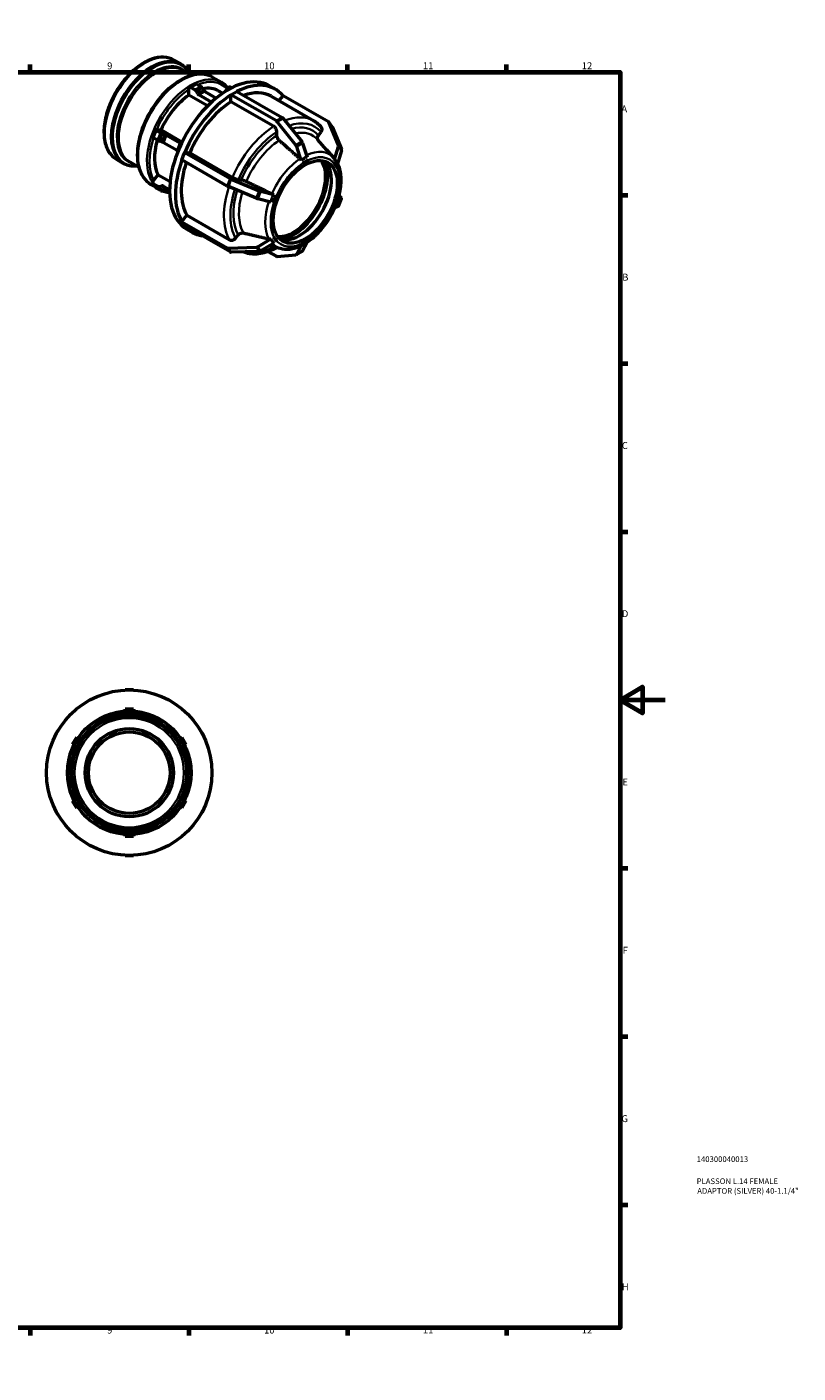
# Model space of a CAD drawing. Units: millimetres. Extents: x 0 to 900, y 0 to 788.
# Drawn here: x 559 to 900, y 0 to 594 of the extents above; entities that cross this region are included whole.
import ezdxf

# ---------------------------------------------------------------- set-up
doc = ezdxf.new("R2010")
doc.units = ezdxf.units.MM
for name, color, linetype, lineweight in [('Border (ANSI)', 7, 'Continuous', 70), ('Title (ISO)', 7, 'Continuous', 50), ('Visible (ANSI)', 7, 'Continuous', 50), ('Visible Narrow (ANSI)', 7, 'Continuous', 35)]:
    doc.layers.add(name, color=color, linetype=linetype, lineweight=lineweight)
doc.styles.add('Note Text (ANSI)', font='tahoma.ttf')
doc.styles.add('Note Text (ISO)', font='tahoma.ttf')

# ---------------------------------------------------------------- blocks, each defined once
blk = doc.blocks.new('Borders Default Border')
at = {"layer": 'Border (ANSI)'}
for p, q in [((70.08, 574), (70.08, 577.45)), ((140.17, 574), (140.17, 577.45)), ((210.25, 574), (210.25, 577.45)), ((280.33, 574), (280.33, 577.45)), ((350.42, 574), (350.42, 577.45)), ((490.58, 574), (490.58, 577.45)), ((560.67, 574), (560.67, 577.45)), ((630.75, 574), (630.75, 577.45)), ((700.83, 574), (700.83, 577.45)), ((770.92, 574), (770.92, 577.45)), ((20, 519.75), (16.55, 519.75)), ((821, 519.75), (824.45, 519.75)), ((20, 445.5), (16.55, 445.5)), ((821, 445.5), (824.45, 445.5)), ((20, 371.25), (16.55, 371.25)), ((821, 371.25), (824.45, 371.25)), ((20, 222.75), (16.55, 222.75)), ((821, 222.75), (824.45, 222.75)), ((20, 148.5), (16.55, 148.5)), ((821, 148.5), (824.45, 148.5)), ((20, 74.25), (16.55, 74.25)), ((821, 74.25), (824.45, 74.25)), ((70.08, 20), (70.08, 16.55)), ((140.17, 20), (140.17, 16.55)), ((210.25, 20), (210.25, 16.55)), ((280.33, 20), (280.33, 16.55)), ((350.42, 20), (350.42, 16.55)), ((490.58, 20), (490.58, 16.55)), ((560.67, 20), (560.67, 16.55)), ((630.75, 20), (630.75, 16.55)), ((700.83, 20), (700.83, 16.55)), ((770.92, 20), (770.92, 16.55))]:
    blk.add_line(p, q, dxfattribs=at)
at = {"layer": 'Border (ANSI)', "flags": 128}
for points in [[(420.5, 594), (420.5, 574), (414.73, 584), (426.27, 584), (420.5, 574)], [(20, 20), (20, 574), (821, 574), (821, 20), (20, 20)], [(0, 297), (20, 297), (10, 302.77), (10, 291.23), (20, 297)], [(841, 297), (821, 297), (831, 302.77), (831, 291.23), (821, 297)], [(420.5, 0), (420.5, 20), (414.73, 10), (426.27, 10), (420.5, 20)]]:
    blk.add_lwpolyline(points, dxfattribs=at)
at = {"layer": 'Border (ANSI)', "attachment_point": 7, "style": 'Note Text (ANSI)'}
for s, insert, char_height in [('1', (34.35, 574.4), 3.05), ('2', (104.2, 574.4), 3.05), ('3', (174.26, 574.34), 3.05), ('4', (244.23, 574.4), 3.05), ('5', (314.48, 574.34), 3.05), ('6', (384.49, 574.34), 3.05), ('7', (454.6, 574.4), 3.05), ('8', (524.63, 574.33), 3.05), ('9', (594.7, 574.34), 3.05), ('10', (663.96, 574.34), 3.048), ('11', (734.04, 574.4), 3.048), ('12', (804.13, 574.4), 3.048), ('A', (16.78, 555.35), 3.05), ('A', (821.63, 555.35), 3.05), ('B', (17.15, 481.1), 3.05), ('B', (821.99, 481.1), 3.05), ('C', (16.95, 406.8), 3.05), ('C', (821.8, 406.8), 3.05), ('D', (16.96, 332.6), 3.05), ('D', (821.81, 332.6), 3.05), ('E', (17.21, 258.35), 3.05), ('E', (822.05, 258.35), 3.05), ('F', (17.29, 184.1), 3.05), ('F', (822.14, 184.1), 3.05), ('G', (16.81, 109.79), 3.05), ('G', (821.66, 109.79), 3.05), ('H', (16.97, 35.6), 3.05), ('H', (821.81, 35.6), 3.05), ('1', (34.35, 16.55), 3.05), ('2', (104.2, 16.55), 3.05), ('3', (174.26, 16.49), 3.05), ('4', (244.23, 16.55), 3.05), ('5', (314.48, 16.49), 3.05), ('6', (384.49, 16.49), 3.05), ('7', (454.6, 16.55), 3.05), ('8', (524.63, 16.48), 3.05), ('9', (594.7, 16.49), 3.05), ('10', (663.96, 16.49), 3.048), ('11', (734.04, 16.55), 3.048), ('12', (804.13, 16.55), 3.048)]:
    blk.add_mtext(s, dxfattribs=dict(at, insert=insert, char_height=char_height))
blk = doc.blocks.new('Title Blocks ISO')
at = {"layer": 'Title (ISO)', "color": 232, "true_color": 0xca0064, "style": 'Note Text (ISO)'}
for tag, p in [('PART_NUMBER_001', (33.84, 73.13)), ('DESCRIPTION_001', (33.84, 63.4)), ('DESCRIPTION_002', (34.09, 59.12))]:
    blk.add_attdef(tag, p, '', height=2.5, dxfattribs=at)

msp = doc.modelspace()

# ---------------------------------------------------------------- linework, layer by layer
at = {"layer": 'Visible (ANSI)'}
for p, q in [((624.189, 579.375), (626.915, 577.805)), ((628.023, 574.919), (631.995, 572.632)), ((641.248, 571.799), (645.137, 569.559)), ((631.073, 567.309), (630.617, 567.044)), ((630.805, 563.91), (630.805, 566.448)), ((633.655, 568.795), (631.074, 567.309)), ((633.493, 566.202), (631.673, 567.25)), ((634.628, 564.642), (634.093, 565.569)), ((634.254, 568.737), (636.074, 567.688)), ((636.674, 567.055), (637.209, 566.128)), ((637.809, 565.495), (642.813, 562.614)), ((643.759, 565.858), (645.673, 564.756)), ((646.612, 565.377), (647.619, 566.629)), ((648.647, 567.42), (647.797, 567.192)), ((649.345, 564.025), (650.636, 564.769)), ((649.76, 567.171), (649.462, 567.343)), ((650.636, 564.769), (651.926, 565.512)), ((651.926, 565.512), (671.944, 553.984)), ((666.27, 568.045), (668.851, 566.558)), ((639.03, 559.174), (630.805, 563.91)), ((640.751, 560.829), (635.228, 564.009)), ((669.363, 552.498), (649.345, 564.025)), ((649.345, 564.025), (649.345, 563.988)), ((649.345, 561), (649.345, 563.988)), ((668.176, 550.156), (649.345, 561)), ((667.029, 563.395), (685.86, 552.551)), ((670.526, 561.382), (672.314, 563.606)), ((672.342, 563.64), (672.314, 563.606)), ((692.36, 552.113), (672.342, 563.64)), ((672.368, 553.609), (680.601, 543.372)), ((616.018, 548.892), (616.08, 548.666)), ((616.464, 548.34), (618.285, 547.292)), ((616.572, 548.751), (618.473, 548.576)), ((618.473, 548.576), (627.785, 543.214)), ((619.1, 546.927), (620.099, 546.576)), ((669.59, 546.115), (669.59, 547.704)), ((678.02, 541.886), (669.787, 552.122)), ((687.904, 546.159), (689.094, 547.639)), ((693.898, 550.047), (692.608, 551.888)), ((696.802, 541.887), (692.686, 551.746)), ((693.976, 549.905), (698.092, 540.046)), ((614.789, 545.339), (614.728, 545.565)), ((616.994, 543.965), (615.174, 545.013)), ((618.808, 543.249), (617.809, 543.599)), ((625.531, 539.482), (619.623, 542.883)), ((620.914, 546.211), (626.821, 542.809)), ((627.206, 542.483), (627.278, 542.218)), ((680.37, 535.113), (678.365, 541.251)), ((680.946, 542.738), (682.951, 536.599)), ((691.545, 539.821), (687.713, 544.142)), ((695.092, 535.486), (696.821, 541.283)), ((598.919, 535.493), (601.645, 533.923)), ((625.94, 539.064), (625.915, 539.156)), ((627.639, 535.313), (628.284, 536.977)), ((647.657, 523.786), (627.639, 535.313)), ((628.284, 536.977), (628.93, 538.641)), ((628.958, 538.638), (628.93, 538.641)), ((628.93, 538.641), (648.947, 527.113)), ((628.958, 538.638), (631.196, 538.433)), ((631.196, 538.433), (650.026, 527.589)), ((683.414, 535.182), (682.123, 534.438)), ((683.413, 535.185), (683.414, 535.182)), ((698.111, 539.441), (696.383, 533.645)), ((604.697, 534.413), (608.669, 532.126)), ((615.282, 526.421), (617.182, 528.784)), ((617.182, 528.784), (622.484, 525.732)), ((680.833, 533.695), (680.832, 533.699)), ((680.832, 533.695), (680.833, 533.695)), ((682.123, 534.438), (680.833, 533.695)), ((694.692, 534.148), (694.693, 534.148)), ((694.693, 534.148), (694.694, 534.151)), ((695.338, 533.227), (694.693, 534.148)), ((695.984, 532.307), (695.338, 533.227)), ((695.984, 532.307), (695.982, 532.307)), ((695.985, 532.31), (695.984, 532.307)), ((614.034, 524.541), (615.991, 523.415)), ((614.728, 526.075), (614.789, 525.322)), ((614.926, 524.934), (616.216, 523.093)), ((615.174, 524.709), (616.994, 523.661)), ((618.285, 521.819), (616.464, 522.868)), ((617.809, 523.583), (618.808, 523.851)), ((619.623, 523.773), (622.253, 522.259)), ((660.528, 518.414), (648.179, 523.533)), ((649.47, 526.86), (661.819, 521.742)), ((652.667, 526.662), (653.858, 526.553)), ((620.099, 522.01), (619.1, 521.741)), ((622.248, 521.164), (620.914, 521.932)), ((666.938, 516.689), (661.2, 518.186)), ((662.49, 521.513), (668.229, 520.016)), ((668.908, 518.007), (668.263, 516.343)), ((669.554, 519.671), (668.908, 518.007)), ((669.55, 519.672), (669.554, 519.671)), ((669.554, 519.671), (669.553, 519.671)), ((695.338, 515.584), (695.984, 517.248)), ((695.982, 517.249), (695.984, 517.248)), ((695.984, 517.248), (695.985, 517.248)), ((696.427, 517.456), (698.111, 518.248)), ((696.86, 514.958), (698.151, 518.286)), ((698.092, 518.417), (697.038, 519.535)), ((627.667, 508.092), (629.905, 510.875)), ((629.905, 510.875), (648.736, 500.031)), ((668.263, 516.343), (668.26, 516.344)), ((694.693, 513.921), (694.692, 513.921)), ((694.693, 513.921), (695.338, 515.584)), ((694.694, 513.921), (694.693, 513.921)), ((696.821, 514.921), (695.152, 514.136)), ((627.667, 508.092), (627.639, 508.057)), ((627.639, 508.057), (647.657, 496.53)), ((628.284, 507.136), (627.639, 508.057)), ((628.93, 506.216), (628.284, 507.136)), ((648.947, 494.689), (628.93, 506.216)), ((629.84, 504.784), (632.421, 503.298)), ((651.377, 500.742), (652.567, 502.222)), ((661.2, 496.992), (666.938, 500.48)), ((668.26, 501.283), (668.263, 501.285)), ((668.263, 501.285), (668.262, 501.286)), ((668.263, 501.285), (668.908, 500.364)), ((668.908, 500.364), (669.554, 499.444)), ((669.554, 499.444), (669.55, 499.442)), ((680.833, 498.41), (682.123, 499.153)), ((682.945, 499), (680.946, 495.182)), ((682.123, 499.153), (683.414, 499.896)), ((683.413, 499.897), (683.414, 499.896)), ((683.414, 499.896), (683.413, 499.894)), ((648.179, 496.408), (660.528, 496.785)), ((661.819, 494.944), (649.47, 494.567)), ((668.229, 498.638), (662.49, 495.151)), ((665.674, 494.942), (669.363, 492.817)), ((671.791, 496.107), (665.994, 497.28)), ((669.787, 492.704), (678.02, 493.459)), ((678.194, 493.513), (680.775, 494.999)), ((678.365, 493.696), (680.37, 497.526)), ((680.833, 498.41), (680.832, 498.411)), ((680.832, 498.408), (680.833, 498.41)), ((602.64, 301.382), (602.64, 301.427)), ((604.465, 301.427), (602.64, 301.427)), ((606.29, 301.427), (604.465, 301.427)), ((606.29, 301.427), (606.29, 301.382)), ((602.64, 292.572), (602.64, 292.924)), ((606.29, 292.924), (602.64, 292.924)), ((602.64, 292.133), (602.64, 292.572)), ((606.29, 292.924), (606.29, 292.572)), ((606.29, 292.572), (606.29, 292.133)), ((572.855, 283.177), (571.942, 281.597)), ((571.982, 281.574), (571.942, 281.597)), ((573.767, 284.758), (572.855, 283.177)), ((573.767, 284.758), (573.807, 284.735)), ((581.132, 280.506), (579.307, 277.345)), ((581.132, 280.506), (581.436, 280.33)), ((581.436, 280.33), (581.817, 280.11)), ((627.113, 280.11), (627.494, 280.33)), ((627.494, 280.33), (627.798, 280.506)), ((629.623, 277.345), (627.798, 280.506)), ((635.123, 284.735), (635.162, 284.758)), ((636.075, 283.177), (635.162, 284.758)), ((636.987, 281.597), (636.075, 283.177)), ((636.987, 281.597), (636.948, 281.574)), ((579.611, 277.169), (579.307, 277.345)), ((579.992, 276.95), (579.611, 277.169)), ((629.319, 277.169), (628.938, 276.95)), ((629.623, 277.345), (629.319, 277.169)), ((579.307, 252.51), (579.611, 252.685)), ((579.307, 252.51), (581.132, 249.349)), ((579.611, 252.685), (579.992, 252.905)), ((581.436, 249.524), (581.132, 249.349)), ((581.817, 249.744), (581.436, 249.524)), ((627.494, 249.524), (627.113, 249.744)), ((627.798, 249.349), (627.494, 249.524)), ((627.798, 249.349), (629.623, 252.51)), ((628.938, 252.905), (629.319, 252.685)), ((629.319, 252.685), (629.623, 252.51)), ((571.942, 248.258), (571.982, 248.281)), ((571.942, 248.258), (572.855, 246.677)), ((572.855, 246.677), (573.767, 245.097)), ((573.807, 245.12), (573.767, 245.097)), ((635.162, 245.097), (635.123, 245.12)), ((635.162, 245.097), (636.075, 246.677)), ((636.075, 246.677), (636.987, 248.258)), ((636.948, 248.281), (636.987, 248.258)), ((602.64, 237.282), (602.64, 237.722)), ((606.29, 237.722), (606.29, 237.282)), ((602.64, 236.931), (602.64, 237.282)), ((602.64, 236.931), (606.29, 236.931)), ((606.29, 237.282), (606.29, 236.931)), ((602.64, 228.427), (602.64, 228.473)), ((602.64, 228.427), (604.465, 228.427)), ((604.465, 228.427), (606.29, 228.427)), ((606.29, 228.473), (606.29, 228.427))]:
    msp.add_line(p, q, dxfattribs=at)
for radius in [36.5, 27.266, 25.319, 19.476, 18]:
    msp.add_circle((604.465, 264.927), radius, dxfattribs=at)
for centre, major_axis, ratio, start_param, end_param in [((648.055, 536.414), (18.215, 31.63), 0.5780931, 0, 3.1415927), ((631.673, 566.269), (-0.599, 1.04), 0.5780931, 5.4997209, 6.285119), ((633.493, 565.221), (0.599, -1.04), 0.5780931, 1.57273, 2.3581282), ((634.254, 567.756), (-0.599, 1.04), 0.5780931, 5.4997209, 6.2831853), ((635.228, 564.99), (0.599, -1.04), 0.5780931, 4.7143227, 5.4997209), ((636.074, 566.707), (-0.599, 1.04), 0.5780931, 4.7143227, 5.4997209), ((632.096, 545.605), (11.663, 20.253), 0.5780931, 0, 0.4881343), ((637.809, 566.476), (-0.599, 1.04), 0.5780931, 1.57273, 2.3581282), ((648.727, 566.429), (0.983, 0.689), 0.7877574, 0.3525803, 1.1379785), ((650.636, 534.928), (18.215, 31.63), 0.5780931, 6.0694731, 7.0153042), ((650.636, 534.928), (16.393, 28.467), 0.5780931, 0, 0.5981129), ((632.096, 545.605), (-11.663, -20.253), 0.5780931, 4.0032242, 4.8940875), ((650.636, 534.928), (-18.215, -31.63), 0.5780931, 3.975078, 4.9222338), ((650.636, 534.928), (-16.393, -28.467), 0.5780931, 3.9806413, 4.9166705), ((669.363, 551.517), (0.599, -1.04), 0.5780931, 1.8345294, 2.3581282), ((671.944, 553.003), (-0.599, 1.04), 0.5780931, 4.9761221, 5.4997209), ((617.199, 548.273), (-1.119, 0.434), 0.2096643, 0.1528098, 0.938208), ((619.019, 547.225), (-1.119, 0.434), 0.2096643, 0.938208, 1.7236062), ((620.179, 546.278), (-1.119, 0.434), 0.2096643, 4.0798006, 4.8651988), ((691.625, 551.199), (0.983, 0.689), 0.7877574, 6.1121668, 6.6357656), ((692.915, 549.358), (0.983, 0.689), 0.7877574, 6.1121668, 6.2831853), ((615.909, 544.946), (-1.119, 0.434), 0.2096643, 0.1528098, 0.938208), ((632.096, 545.605), (-11.663, -20.253), 0.5780931, 5.1057203, 5.9412851), ((617.729, 543.897), (1.119, -0.434), 0.2096643, 4.0798006, 4.8651988), ((618.889, 542.951), (1.119, -0.434), 0.2096643, 0.938208, 1.7236062), ((626.086, 542.876), (1.119, -0.434), 0.2096643, 0.1528098, 0.938208), ((628.397, 541.824), (-1.119, 0.434), 0.2096643, 0.1528098, 0.2595492), ((677.596, 541.281), (0.599, -1.04), 0.5780931, 1.2226758, 1.8345294), ((680.177, 542.767), (-0.599, 1.04), 0.5780931, 4.3642685, 4.9761221), ((695.741, 541.34), (0.983, 0.689), 0.7877574, 5.5003133, 6.1121668), ((650.636, 534.928), (-18.215, -31.63), 0.5780931, 5.022613, 5.9694314), ((624.796, 539.549), (1.119, -0.434), 0.2096643, 0.1528098, 0.938208), ((676.962, 519.768), (-9.981, -17.332), 0.5780931, 0.2605338, 2.8810589), ((679.542, 518.282), (-9.981, -17.332), 0.5780931, 0.129157, 3.0124357), ((697.032, 539.499), (0.983, 0.689), 0.7877574, 5.5003133, 6.1121668), ((650.636, 534.928), (-16.393, -28.467), 0.5780931, 5.0584458, 5.963868), ((676.962, 519.768), (-10.668, -18.526), 0.5780931, 0.3890946, 2.7524981), ((615.909, 525.622), (-0.983, -0.689), 0.7877574, 5.8503675, 6.6357656), ((617.199, 523.781), (-0.983, -0.689), 0.7877574, 0, 0.3525803), ((617.729, 524.574), (-0.983, -0.689), 0.7877574, 0.3525803, 1.1379785), ((618.889, 522.859), (0.983, 0.689), 0.7877574, 0.3525803, 1.1379785), ((648.391, 523.718), (1.119, -0.434), 0.2096643, 4.0798006, 4.6033994), ((649.682, 527.046), (-1.119, 0.434), 0.2096643, 0.938208, 1.4618068), ((619.019, 522.733), (-0.983, -0.689), 0.7877574, 0.3525803, 1.1379785), ((620.179, 521.018), (0.983, 0.689), 0.7877574, 0.3525803, 1.1379785), ((660.74, 518.6), (1.119, -0.434), 0.2096643, 4.6033994, 5.215253), ((662.031, 521.928), (-1.119, 0.434), 0.2096643, 1.4618068, 2.0736604), ((697.032, 518.719), (1.119, -0.434), 0.2096643, 6.0859409, 6.6977945), ((695.741, 515.392), (1.119, -0.434), 0.2096643, 6.0859409, 6.2831853), ((650.636, 534.928), (-18.215, -31.63), 0.5780931, 6.0752433, 6.4911273), ((648.391, 497.443), (-0.983, -0.689), 0.7877574, 0.3525803, 0.8761791), ((649.682, 495.602), (-0.983, -0.689), 0.7877574, 0.3525803, 0.8761791), ((660.74, 497.821), (-0.983, -0.689), 0.7877574, 0.8761791, 1.4880327), ((662.031, 495.98), (0.983, 0.689), 0.7877574, 4.0177717, 4.6296253), ((677.596, 494.553), (0.599, -1.04), 0.5780931, 6.0233196, 6.6351732), ((680.177, 496.039), (0.599, -1.04), 0.5780931, 0, 0.3519879), ((669.363, 493.798), (0.599, -1.04), 0.5780931, 5.4997209, 6.0233196)]:
    msp.add_ellipse(centre, major_axis=major_axis, ratio=ratio, start_param=start_param, end_param=end_param, dxfattribs=at)
msp.add_ellipse((682.123, 516.796), major_axis=(-9.981, -17.332), ratio=0.5780931, dxfattribs=at)
for points, knots in [([(624.189, 579.375), (622.833, 580.155), (621.28, 580.584), (617.904, 580.724), (616.072, 580.401), (612.272, 579.019), (610.298, 577.92), (606.461, 575.066), (604.599, 573.306), (601.18, 569.319), (599.623, 567.094), (596.96, 562.398), (595.855, 559.929), (594.203, 554.983), (593.657, 552.506), (593.195, 547.777), (593.279, 545.526), (594.105, 541.491), (594.843, 539.702), (596.726, 537.103), (597.746, 536.168), (598.919, 535.493)], [5.4997209, 5.4997209, 5.4997209, 5.4997209, 5.7927651, 5.7927651, 6.101681, 6.101681, 6.4274448, 6.4274448, 6.7553656, 6.7553656, 7.0819718, 7.0819718, 7.4080128, 7.4080128, 7.7346986, 7.7346986, 8.0626761, 8.0626761, 8.3878269, 8.3878269, 8.6413135, 8.6413135, 8.6413135, 8.6413135]), ([(631.034, 573.185), (630.869, 573.534), (630.691, 573.87), (630.045, 574.959), (629.515, 575.653), (628.315, 576.866), (627.644, 577.385), (626.915, 577.805)], [5.11826969, 5.11826969, 5.11826969, 5.11826969, 5.1847881, 5.1847881, 5.34225448, 5.34225448, 5.49972085, 5.49972085, 5.49972085, 5.49972085]), ([(641.248, 571.799), (639.788, 572.639), (638.114, 573.099), (634.476, 573.241), (632.502, 572.888), (628.41, 571.386), (626.287, 570.199), (622.161, 567.118), (620.159, 565.22), (616.481, 560.922), (614.807, 558.524), (611.943, 553.465), (610.754, 550.806), (608.978, 545.48), (608.393, 542.814), (607.896, 537.728), (607.988, 535.309), (608.874, 530.977), (609.665, 529.057), (611.681, 526.269), (612.776, 525.266), (614.034, 524.541)], [5.4997209, 5.4997209, 5.4997209, 5.4997209, 5.7944918, 5.7944918, 6.1043534, 6.1043534, 6.4298008, 6.4298008, 6.7571412, 6.7571412, 7.083256, 7.083256, 7.4088519, 7.4088519, 7.7350491, 7.7350491, 8.0624508, 8.0624508, 8.3872811, 8.3872811, 8.6413135, 8.6413135, 8.6413135, 8.6413135]), ([(630.805, 566.448), (630.805, 566.529), (630.789, 566.633), (630.735, 566.814), (630.689, 566.921), (630.632, 567.019), (630.625, 567.032), (630.617, 567.044)], [-0.118614839, -0.118614839, -0.118614839, -0.118614839, -0.088903335, -0.088903335, -0.059229241, -0.059229241, -0.055000405, -0.055000405, -0.055000405, -0.055000405]), ([(647.619, 566.629), (647.68, 566.705), (647.735, 566.803), (647.793, 566.973), (647.807, 567.075), (647.8, 567.168), (647.798, 567.18), (647.797, 567.192)], [-0.118614839, -0.118614839, -0.118614839, -0.118614839, -0.088903335, -0.088903335, -0.059229241, -0.059229241, -0.055000405, -0.055000405, -0.055000405, -0.055000405]), ([(689.254, 549.69), (689.059, 549.921), (688.859, 550.145), (688.444, 550.577), (688.229, 550.785), (687.788, 551.184), (687.561, 551.376), (687.095, 551.742), (686.856, 551.917), (686.366, 552.248), (686.116, 552.404), (685.86, 552.551)], [5.29170761, 5.29170761, 5.29170761, 5.29170761, 5.33331026, 5.33331026, 5.37491291, 5.37491291, 5.41651556, 5.41651556, 5.4581182, 5.4581182, 5.49972085, 5.49972085, 5.49972085, 5.49972085]), ([(614.728, 545.565), (614.952, 546.129), (615.17, 546.687), (615.582, 547.748), (615.799, 548.313), (616.018, 548.892)], [1.32816418, 1.32816418, 1.32816418, 1.32816418, 1.50285588, 1.50285588, 1.67754757, 1.67754757, 1.67754757, 1.67754757]), ([(616.018, 548.892), (616.032, 548.887), (616.046, 548.882), (616.151, 548.845), (616.258, 548.813), (616.424, 548.772), (616.511, 548.756), (616.572, 548.751)], [0.055000405, 0.055000405, 0.055000405, 0.055000405, 0.059229241, 0.059229241, 0.088903335, 0.088903335, 0.118614839, 0.118614839, 0.118614839, 0.118614839]), ([(669.59, 547.704), (669.59, 547.906), (669.549, 548.168), (669.416, 548.618), (669.299, 548.887), (669.052, 549.315), (668.878, 549.55), (668.556, 549.89), (668.351, 550.056), (668.176, 550.156)], [-0.29643882, -0.29643882, -0.29643882, -0.29643882, -0.22222321, -0.22222321, -0.14807881, -0.14807881, -0.07401013, -0.07401013, 0, 0, 0, 0]), ([(689.094, 547.639), (689.246, 547.827), (689.383, 548.073), (689.529, 548.497), (689.564, 548.752), (689.531, 549.161), (689.458, 549.386), (689.325, 549.598), (689.291, 549.644), (689.252, 549.689)], [-0.29643882, -0.29643882, -0.29643882, -0.29643882, -0.22222321, -0.22222321, -0.14807881, -0.14807881, -0.07401013, -0.07401013, -0.05310706, -0.05310706, -0.05310706, -0.05310706]), ([(670.639, 543.928), (670.577, 543.983), (670.518, 544.04), (670.303, 544.268), (670.128, 544.503), (669.881, 544.931), (669.765, 545.2), (669.631, 545.65), (669.59, 545.912), (669.59, 546.115)], [0.64203504, 0.64203504, 0.64203504, 0.64203504, 0.66697519, 0.66697519, 0.74105801, 0.74105801, 0.815238, 0.815238, 0.88948644, 0.88948644, 0.88948644, 0.88948644]), ([(687.748, 544.103), (687.708, 544.149), (687.673, 544.198), (687.54, 544.411), (687.467, 544.636), (687.434, 545.045), (687.469, 545.3), (687.615, 545.725), (687.752, 545.97), (687.904, 546.159)], [0.6454285, 0.6454285, 0.6454285, 0.6454285, 0.66697519, 0.66697519, 0.74105801, 0.74105801, 0.815238, 0.815238, 0.88948644, 0.88948644, 0.88948644, 0.88948644]), ([(680.37, 535.113), (680.253, 535.304), (680.101, 535.502), (679.905, 535.708), (679.846, 535.766), (679.785, 535.82)], [1.048069405, 1.048069405, 1.048069405, 1.048069405, 1.112941761, 1.112941761, 1.137858251, 1.137858251, 1.137858251, 1.137858251]), ([(682.951, 536.599), (682.485, 536.433), (682.026, 536.212), (681.62, 535.979), (681.214, 535.745), (680.78, 535.451), (680.37, 535.113)], [-0.17226778, -0.17226778, -0.17226778, -0.17226778, 0, 0, 0, 0.17226778, 0.17226778, 0.17226778, 0.17226778]), ([(695.092, 535.486), (695.068, 535.669), (694.998, 535.859), (694.873, 536.059), (694.832, 536.115), (694.785, 536.168)], [1.048069405, 1.048069405, 1.048069405, 1.048069405, 1.112941761, 1.112941761, 1.137858251, 1.137858251, 1.137858251, 1.137858251]), ([(696.383, 533.645), (696.188, 534.038), (695.975, 534.392), (695.772, 534.681), (695.569, 534.971), (695.335, 535.255), (695.092, 535.486)], [-0.17226778, -0.17226778, -0.17226778, -0.17226778, 0, 0, 0, 0.17226778, 0.17226778, 0.17226778, 0.17226778]), ([(601.645, 533.923), (602.374, 533.503), (603.16, 533.184), (604.812, 532.754), (605.678, 532.644), (606.944, 532.632), (607.324, 532.647), (607.708, 532.679)], [2.3581282, 2.3581282, 2.3581282, 2.3581282, 2.51559457, 2.51559457, 2.67306095, 2.67306095, 2.73957936, 2.73957936, 2.73957936, 2.73957936]), ([(671.791, 496.107), (673.307, 495.8), (674.917, 495.842), (678.35, 496.569), (680.183, 497.326), (683.837, 499.497), (685.656, 500.939), (689.051, 504.327), (690.626, 506.271), (693.388, 510.461), (694.576, 512.704), (696.458, 517.285), (697.15, 519.621), (697.96, 524.181), (698.074, 526.404), (697.674, 530.398), (697.198, 532.192), (696.415, 533.754)], [2.549122, 2.549122, 2.549122, 2.549122, 2.836408, 2.836408, 3.1574452, 3.1574452, 3.4917346, 3.4917346, 3.8246993, 3.8246993, 4.1559256, 4.1559256, 4.4875723, 4.4875723, 4.8214301, 4.8214301, 5.1348382, 5.1348382, 5.1348382, 5.1348382]), ([(614.728, 526.075), (614.742, 526.078), (614.755, 526.081), (614.861, 526.11), (614.968, 526.158), (615.133, 526.267), (615.221, 526.346), (615.282, 526.421)], [0.055000405, 0.055000405, 0.055000405, 0.055000405, 0.059229241, 0.059229241, 0.088903335, 0.088903335, 0.118614839, 0.118614839, 0.118614839, 0.118614839]), ([(650.026, 527.589), (650.201, 527.489), (650.442, 527.367), (650.88, 527.171), (651.155, 527.061), (651.616, 526.899), (651.883, 526.819), (652.297, 526.716), (652.516, 526.676), (652.667, 526.662)], [0, 0, 0, 0, 0.07401013, 0.07401013, 0.14807881, 0.14807881, 0.22222321, 0.22222321, 0.29643882, 0.29643882, 0.29643882, 0.29643882]), ([(653.858, 526.553), (654.009, 526.539), (654.229, 526.499), (654.642, 526.397), (654.91, 526.316), (655.371, 526.154), (655.646, 526.044), (655.939, 525.913), (656.016, 525.877), (656.092, 525.841)], [0.29647212, 0.29647212, 0.29647212, 0.29647212, 0.37072057, 0.37072057, 0.44490055, 0.44490055, 0.51898338, 0.51898338, 0.54392353, 0.54392353, 0.54392353, 0.54392353]), ([(619.078, 521.736), (619.419, 521.595), (619.771, 521.474), (620.81, 521.177), (621.519, 521.051), (622.25, 520.994)], [2.43513962, 2.43513962, 2.43513962, 2.43513962, 2.50131893, 2.50131893, 2.62661573, 2.62661573, 2.62661573, 2.62661573]), ([(668.229, 520.016), (667.929, 519.473), (667.672, 518.906), (667.469, 518.383), (667.266, 517.859), (667.077, 517.275), (666.938, 516.689)], [-0.17226778, -0.17226778, -0.17226778, -0.17226778, 0, 0, 0, 0.17226778, 0.17226778, 0.17226778, 0.17226778]), ([(667.366, 520.379), (667.441, 520.342), (667.518, 520.307), (667.784, 520.188), (668.019, 520.092), (668.229, 520.016)], [0.04905655, 0.04905655, 0.04905655, 0.04905655, 0.07397304, 0.07397304, 0.138845396, 0.138845396, 0.138845396, 0.138845396]), ([(648.736, 500.031), (648.91, 499.93), (649.151, 499.856), (649.589, 499.815), (649.864, 499.84), (650.325, 499.964), (650.593, 500.084), (651.006, 500.355), (651.226, 500.553), (651.377, 500.742)], [0, 0, 0, 0, 0.07401013, 0.07401013, 0.14807881, 0.14807881, 0.22222321, 0.22222321, 0.29643882, 0.29643882, 0.29643882, 0.29643882]), ([(652.567, 502.222), (652.719, 502.41), (652.938, 502.609), (653.352, 502.88), (653.62, 503.001), (654.081, 503.125), (654.356, 503.15), (654.649, 503.122), (654.726, 503.11), (654.801, 503.093)], [0.29647212, 0.29647212, 0.29647212, 0.29647212, 0.37072057, 0.37072057, 0.44490055, 0.44490055, 0.51898338, 0.51898338, 0.54392353, 0.54392353, 0.54392353, 0.54392353]), ([(666.075, 500.471), (666.151, 500.454), (666.228, 500.442), (666.493, 500.417), (666.728, 500.432), (666.938, 500.48)], [0.04905655, 0.04905655, 0.04905655, 0.04905655, 0.07397304, 0.07397304, 0.138845396, 0.138845396, 0.138845396, 0.138845396]), ([(666.938, 500.48), (667.077, 500.118), (667.266, 499.779), (667.469, 499.489), (667.672, 499.2), (667.929, 498.902), (668.229, 498.638)], [-0.17226778, -0.17226778, -0.17226778, -0.17226778, 0, 0, 0, 0.17226778, 0.17226778, 0.17226778, 0.17226778]), ([(654.957, 494.734), (655.276, 494.616), (655.601, 494.51), (656.935, 494.135), (657.984, 493.971), (660.134, 493.875), (661.237, 493.942), (663.469, 494.293), (664.6, 494.577), (666.869, 495.347), (668.009, 495.833), (669.144, 496.412)], [2.45577201, 2.45577201, 2.45577201, 2.45577201, 2.50351779, 2.50351779, 2.64890739, 2.64890739, 2.79429699, 2.79429699, 2.93968658, 2.93968658, 3.08507618, 3.08507618, 3.08507618, 3.08507618]), ([(669.144, 496.412), (669.155, 496.418), (669.165, 496.424), (669.244, 496.47), (669.311, 496.529), (669.368, 496.599)], [0.141837679, 0.141837679, 0.141837679, 0.141837679, 0.148078808, 0.148078808, 0.189259741, 0.189259741, 0.189259741, 0.189259741])]:
    msp.add_open_spline(points, degree=3, knots=knots, dxfattribs=at)
for points in [[(647.882, 567.215), (647.097, 568.171), (646.173, 568.962), (645.137, 569.559)], [(682.123, 534.438), (682.533, 534.675), (682.975, 534.927), (683.413, 535.185)], [(680.832, 533.699), (681.273, 533.947), (681.713, 534.202), (682.123, 534.438)], [(680.832, 533.695), (680.832, 533.697), (680.832, 533.698), (680.832, 533.699)], [(694.692, 534.148), (694.693, 534.149), (694.693, 534.15), (694.694, 534.151)], [(695.338, 533.227), (695.13, 533.525), (694.914, 533.833), (694.692, 534.148)], [(694.694, 534.151), (694.913, 533.833), (695.133, 533.52), (695.338, 533.227)], [(695.338, 533.227), (695.544, 532.935), (695.764, 532.619), (695.985, 532.31)], [(695.982, 532.307), (695.764, 532.621), (695.547, 532.93), (695.338, 533.227)], [(668.26, 516.344), (668.484, 516.91), (668.703, 517.478), (668.908, 518.007)], [(668.908, 518.007), (669.113, 518.536), (669.335, 519.104), (669.55, 519.672)], [(669.55, 519.672), (669.551, 519.671), (669.552, 519.671), (669.553, 519.671)], [(695.338, 515.584), (695.547, 516.122), (695.764, 516.68), (695.982, 517.249)], [(695.985, 517.248), (695.764, 516.681), (695.544, 516.113), (695.338, 515.584)], [(695.982, 517.249), (695.983, 517.249), (695.984, 517.249), (695.985, 517.248)], [(694.692, 513.921), (694.914, 514.489), (695.13, 515.047), (695.338, 515.584)], [(695.338, 515.584), (695.133, 515.056), (694.913, 514.487), (694.694, 513.921)], [(668.26, 501.283), (668.261, 501.284), (668.262, 501.285), (668.262, 501.286)], [(668.908, 500.364), (668.703, 500.657), (668.484, 500.972), (668.26, 501.283)], [(669.55, 499.442), (669.335, 499.758), (669.113, 500.072), (668.908, 500.364)], [(682.123, 499.153), (681.713, 498.917), (681.273, 498.664), (680.832, 498.408)], [(680.832, 498.411), (681.274, 498.663), (681.706, 498.913), (682.123, 499.153)], [(682.123, 499.153), (682.541, 499.393), (682.973, 499.642), (683.413, 499.897)], [(683.413, 499.894), (682.975, 499.644), (682.533, 499.389), (682.123, 499.153)], [(680.832, 498.408), (680.832, 498.409), (680.832, 498.41), (680.832, 498.411)]]:
    msp.add_open_spline(points, degree=3, dxfattribs=at)
for points, weights in [([(679.785, 535.82), (675.527, 539.595), (670.639, 543.928)], [1, 1.00237690615, 1]), ([(694.785, 536.168), (693.219, 537.934), (691.545, 539.821)], [1, 1.00113806138, 1.00118631607]), ([(656.092, 525.841), (662.117, 522.921), (667.366, 520.379)], [1, 1.00237690536, 1]), ([(654.801, 503.093), (660.827, 501.691), (666.075, 500.471)], [1, 1.00237690617, 1])]:
    msp.add_rational_spline(points, weights, degree=2, dxfattribs=at)
at = {"layer": 'Visible Narrow (ANSI)'}
for p, q in [((631.673, 567.25), (634.254, 568.737)), ((636.074, 567.688), (633.493, 566.202)), ((634.093, 565.569), (636.674, 567.055)), ((637.209, 566.128), (634.628, 564.642)), ((635.228, 564.009), (637.809, 565.495)), ((671.944, 553.984), (669.363, 552.498)), ((669.787, 552.122), (672.368, 553.609)), ((616.08, 548.666), (614.789, 545.339)), ((615.174, 545.013), (616.464, 548.34)), ((618.285, 547.292), (616.994, 543.965)), ((617.809, 543.599), (619.1, 546.927)), ((620.099, 546.576), (618.808, 543.249)), ((692.686, 551.746), (693.976, 549.905)), ((619.623, 542.883), (620.914, 546.211)), ((626.821, 542.809), (625.531, 539.482)), ((625.915, 539.156), (627.206, 542.483)), ((627.278, 542.218), (627.119, 541.809)), ((680.601, 543.372), (678.02, 541.886)), ((678.365, 541.251), (680.946, 542.738)), ((698.092, 540.046), (696.802, 541.887)), ((696.821, 541.283), (698.111, 539.441)), ((616.464, 522.868), (615.174, 524.709)), ((616.994, 523.661), (618.285, 521.819)), ((619.1, 521.741), (617.809, 523.583)), ((618.808, 523.851), (620.099, 522.01)), ((620.914, 521.932), (619.623, 523.773)), ((648.947, 527.113), (647.657, 523.786)), ((648.179, 523.533), (649.47, 526.86)), ((661.819, 521.742), (660.528, 518.414)), ((661.2, 518.186), (662.49, 521.513)), ((698.111, 518.248), (696.821, 514.921)), ((647.657, 496.53), (648.947, 494.689)), ((649.47, 494.567), (648.179, 496.408)), ((660.528, 496.785), (661.819, 494.944)), ((662.49, 495.151), (661.2, 496.992)), ((680.946, 495.182), (678.365, 493.696)), ((602.822, 292.572), (606.107, 292.572)), ((579.702, 277.327), (581.345, 280.172)), ((627.585, 280.172), (629.227, 277.327)), ((581.345, 249.682), (579.702, 252.527)), ((629.227, 252.527), (627.585, 249.682)), ((606.107, 237.282), (602.822, 237.282))]:
    msp.add_line(p, q, dxfattribs=at)
for radius in [26.066, 24.119]:
    msp.add_circle((604.465, 264.927), radius, dxfattribs=at)
for centre, major_axis, start_param, end_param in [((611.554, 557.434), (-12.635, -21.941), 3.1415927, 6.2831853), ((614.28, 555.864), (12.635, 21.941), 0, 3.1415927), ((614.88, 555.518), (-12.46, -21.636), 2.7820883, 6.6426896), ((615.76, 555.012), (11.838, 20.558), 6.1108334, 9.5971299), ((616.36, 554.666), (-11.663, -20.253), 3.1415927, 6.2831853), ((627.641, 548.17), (-13.607, -23.629), 3.1415927, 6.2831853), ((631.53, 545.931), (13.607, 23.629), 0, 2.8751074), ((632.096, 545.605), (13.208, 22.935), 6.0884623, 6.9298573), ((632.096, 545.605), (13.208, 22.935), 0.8524746, 1.7616519), ((669.467, 524.084), (16.393, 28.467), 0, 0.6264982), ((670.881, 523.27), (15.395, 26.734), 6.078644, 6.8788184), ((669.467, 524.084), (-16.393, -28.467), 3.9806413, 4.9166705), ((670.881, 523.27), (15.395, 26.734), 0.8426562, 1.7714702), ((670.881, 523.27), (14.427, 25.053), 6.0826219, 6.8137603), ((671.929, 522.666), (13.463, 23.379), 6.0921915, 6.7605423), ((632.096, 545.605), (-13.208, -22.935), 5.0576476, 5.9504421), ((670.881, 523.27), (-14.427, -25.053), 3.9882268, 4.909085), ((671.929, 522.666), (13.463, 23.379), 0.8511644, 1.7629621), ((681.075, 517.399), (-11.733, -20.375), 4.0027553, 4.8945565), ((682.123, 516.796), (10.769, 18.701), 6.0194522, 7.0666498), ((681.075, 517.399), (11.733, 20.375), 6.0971504, 6.9704418), ((682.123, 516.796), (10.769, 18.701), 0.7834645, 1.830662), ((682.123, 516.796), (10.769, 18.701), 4.9722547, 6.0194522), ((669.467, 524.084), (-16.393, -28.467), 5.0558838, 5.963868), ((632.096, 545.605), (-13.208, -22.935), 0.0968844, 0.1678114), ((670.881, 523.27), (-15.395, -26.734), 5.0665957, 5.9602604), ((670.881, 523.27), (-14.427, -25.053), 5.0858792, 5.9562825), ((671.929, 522.666), (-13.463, -23.379), 5.1018427, 5.9517523), ((681.075, 517.399), (-11.733, -20.375), 5.0558425, 5.941754), ((682.123, 516.796), (-10.769, -18.701), 4.9722547, 6.0194522), ((682.123, 516.796), (-10.769, -18.701), 0.7834645, 1.830662), ((682.123, 516.796), (-10.769, -18.701), 6.0194522, 7.0666498), ((670.881, 523.27), (-15.395, -26.734), 0.3892248, 0.6702065), ((681.075, 517.399), (-11.733, -20.375), 6.1294585, 6.4741791)]:
    msp.add_ellipse(centre, major_axis=major_axis, ratio=0.5780931, start_param=start_param, end_param=end_param, dxfattribs=at)

# ---------------------------------------------------------------- block references
msp.add_blockref('Borders Default Border', (0, 0))
msp.add_blockref('Title Blocks ISO', (821, 20)).add_auto_attribs({'PART_NUMBER_001': '140300040013', 'DESCRIPTION_001': 'PLASSON L.14 FEMALE', 'DESCRIPTION_002': 'ADAPTOR (SILVER) 40-1.1/4"'})

doc.saveas('drawing.dxf')
